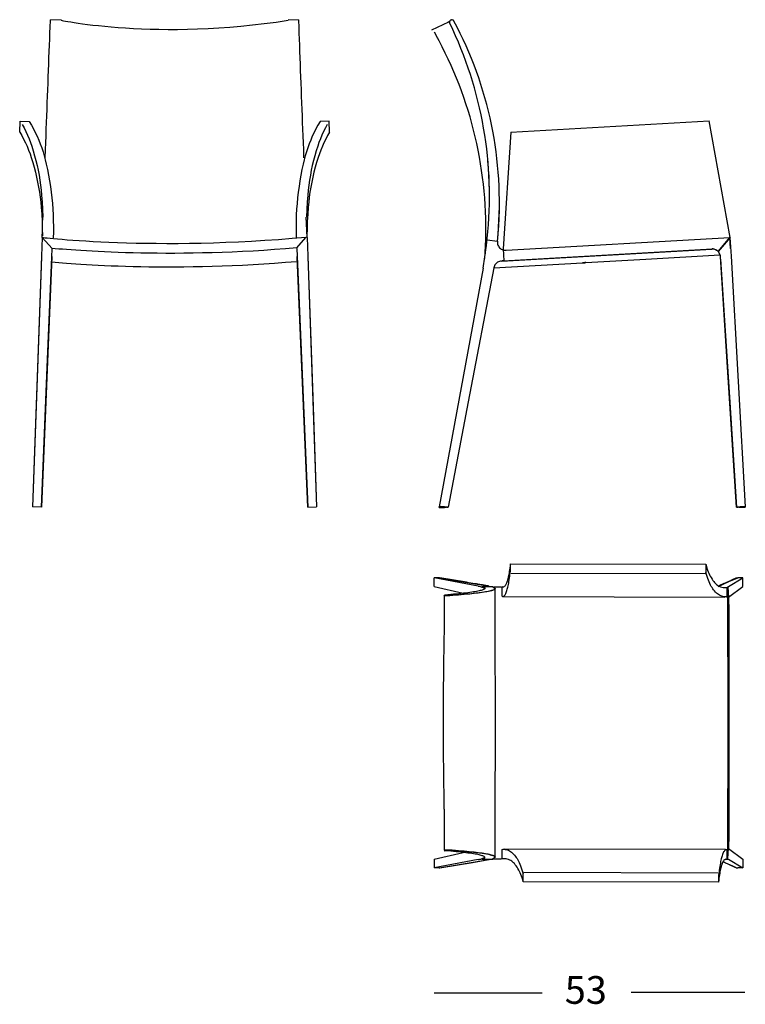
# Model space of a CAD drawing. Extents: x 4 to 149, y 79 to 276.
import ezdxf

# ---------------------------------------------------------------- set-up
doc = ezdxf.new("R2010")
doc.units = 0
doc.header["$MEASUREMENT"] = 0
doc.layers.add('LIVELLO_1_0', color=160, linetype='Continuous')
doc.styles.add('STD', font='txt')

msp = doc.modelspace()

# ---------------------------------------------------------------- linework, layer by layer
at = {"layer": 'LIVELLO_1_0', "color": 7}
for p, q in [((10.33, 274.38), (10.38, 275.58)), ((10.38, 275.68), (10.39, 275.76)), ((10.38, 275.58), (10.38, 275.68)), ((12.5, 275.75), (10.39, 275.83)), ((10.39, 275.81), (10.39, 275.83)), ((10.39, 275.76), (10.39, 275.81)), ((59.96, 275.75), (57.85, 275.83)), ((59.95, 275.81), (59.95, 275.83)), ((59.96, 275.76), (59.95, 275.81)), ((59.96, 275.68), (59.96, 275.76)), ((59.96, 275.58), (59.96, 275.68)), ((60.01, 274.38), (59.96, 275.58)), ((89.86, 275.34), (86.45, 273.72)), ((90.12, 275.53), (89.64, 275.29)), ((90.09, 275.45), (90.07, 275.33)), ((90.07, 275.33), (90.08, 275.23)), ((90.13, 275.55), (90.09, 275.45)), ((90.19, 275.64), (90.13, 275.55)), ((90.28, 275.71), (90.19, 275.64)), ((90.38, 275.76), (90.28, 275.71)), ((90.49, 275.79), (90.38, 275.76)), ((90.6, 275.79), (90.49, 275.79)), ((90.71, 275.76), (90.6, 275.79)), ((90.81, 275.71), (90.71, 275.76)), ((90.89, 275.64), (90.81, 275.71)), ((90.95, 275.54), (90.89, 275.64)), ((91.59, 274.32), (90.95, 275.54)), ((10.28, 273.17), (10.33, 274.38)), ((60.05, 273.17), (60.01, 274.38)), ((86.99, 273.4), (87.69, 272.15)), ((90.08, 275.23), (90.12, 275.12)), ((90.71, 273.87), (90.12, 275.12)), ((91.28, 272.61), (90.71, 273.87)), ((92.21, 273.09), (91.59, 274.32)), ((10.19, 270.72), (10.24, 271.95)), ((10.24, 271.95), (10.28, 273.17)), ((60.1, 271.95), (60.05, 273.17)), ((60.15, 270.72), (60.1, 271.95)), ((87.97, 271.62), (87.32, 272.82)), ((87.7, 272.16), (87.69, 272.15)), ((87.69, 272.15), (87.7, 272.16)), ((88.61, 270.4), (87.97, 271.62)), ((91.83, 271.34), (91.28, 272.61)), ((92.81, 271.85), (92.21, 273.09)), ((93.38, 270.6), (92.81, 271.85)), ((10.09, 268.22), (10.14, 269.47)), ((10.14, 269.47), (10.19, 270.72)), ((60.2, 269.47), (60.15, 270.72)), ((60.24, 268.22), (60.2, 269.47)), ((89.22, 269.17), (88.61, 270.4)), ((92.35, 270.07), (91.83, 271.34)), ((92.85, 268.78), (92.35, 270.07)), ((93.93, 269.33), (93.38, 270.6)), ((10.05, 266.96), (10.09, 268.22)), ((60.29, 266.96), (60.24, 268.22)), ((89.81, 267.94), (89.22, 269.17)), ((90.39, 266.69), (89.81, 267.94)), ((93.33, 267.48), (92.85, 268.78)), ((93.79, 266.18), (93.33, 267.48)), ((94.46, 268.06), (93.93, 269.33)), ((94.96, 266.78), (94.46, 268.06)), ((9.95, 264.41), (10, 265.69)), ((10, 265.69), (10.05, 266.96)), ((60.34, 265.69), (60.29, 266.96)), ((60.39, 264.41), (60.34, 265.69)), ((90.93, 265.44), (90.39, 266.69)), ((94.22, 264.87), (93.79, 266.18)), ((95.44, 265.49), (94.96, 266.78)), ((95.9, 264.19), (95.44, 265.49)), ((9.9, 263.13), (9.95, 264.41)), ((60.44, 263.13), (60.39, 264.41)), ((91.46, 264.17), (90.93, 265.44)), ((91.97, 262.9), (91.46, 264.17)), ((94.64, 263.55), (94.22, 264.87)), ((95.03, 262.22), (94.64, 263.55)), ((96.33, 262.88), (95.9, 264.19)), ((9.8, 260.54), (9.85, 261.84)), ((9.85, 261.84), (9.9, 263.13)), ((60.49, 261.84), (60.44, 263.13)), ((60.54, 260.54), (60.49, 261.84)), ((92.45, 261.61), (91.97, 262.9)), ((92.91, 260.32), (92.45, 261.61)), ((95.39, 260.89), (95.03, 262.22)), ((96.74, 261.56), (96.33, 262.88)), ((97.13, 260.24), (96.74, 261.56)), ((9.75, 259.23), (9.8, 260.54)), ((60.59, 259.23), (60.54, 260.54)), ((93.35, 259.02), (92.91, 260.32)), ((95.74, 259.55), (95.39, 260.89)), ((97.5, 258.91), (97.13, 260.24)), ((9.65, 256.6), (9.7, 257.92)), ((9.7, 257.92), (9.75, 259.23)), ((60.64, 257.92), (60.59, 259.23)), ((60.69, 256.6), (60.64, 257.92)), ((93.77, 257.72), (93.35, 259.02)), ((94.16, 256.4), (93.77, 257.72)), ((96.06, 258.21), (95.74, 259.55)), ((96.35, 256.86), (96.06, 258.21)), ((97.84, 257.58), (97.5, 258.91)), ((9.6, 255.28), (9.65, 256.6)), ((60.74, 255.28), (60.69, 256.6)), ((94.53, 255.09), (94.16, 256.4)), ((96.62, 255.5), (96.35, 256.86)), ((98.15, 256.24), (97.84, 257.58)), ((98.44, 254.89), (98.15, 256.24)), ((102.32, 253.4), (141.92, 255.65)), ((146.09, 232.34), (141.92, 255.65)), ((4.24, 253.37), (4.33, 255.58)), ((4.33, 255.58), (6.16, 255.51)), ((4.73, 254.9), (5.11, 254.2)), ((5.11, 254.2), (5.46, 253.5)), ((6.16, 255.51), (6.58, 254.78)), ((6.58, 254.78), (6.98, 254.05)), ((6.98, 254.05), (7.35, 253.3)), ((9.5, 252.61), (9.55, 253.95)), ((9.55, 253.95), (9.6, 255.28)), ((60.79, 253.95), (60.74, 255.28)), ((60.85, 252.61), (60.79, 253.95)), ((63.4, 254.05), (63.03, 253.3)), ((63.8, 254.78), (63.4, 254.05)), ((64.22, 255.51), (63.8, 254.78)), ((66.05, 255.58), (64.22, 255.51)), ((65.27, 254.2), (64.92, 253.5)), ((65.65, 254.9), (65.27, 254.2)), ((66.13, 253.37), (66.05, 255.58)), ((94.88, 253.76), (94.53, 255.09)), ((95.21, 252.43), (94.88, 253.76)), ((96.87, 254.14), (96.62, 255.5)), ((97.09, 252.78), (96.87, 254.14)), ((98.71, 253.54), (98.44, 254.89)), ((4.24, 253.37), (4.65, 252.68)), ((4.65, 252.68), (5.02, 251.98)), ((5.02, 251.98), (5.38, 251.26)), ((5.46, 253.5), (5.8, 252.78)), ((5.8, 252.78), (6.1, 252.05)), ((6.1, 252.05), (6.38, 251.32)), ((7.35, 253.3), (7.71, 252.55)), ((7.71, 252.55), (8.04, 251.78)), ((8.04, 251.78), (8.35, 251.01)), ((9.44, 251.27), (9.5, 252.61)), ((60.9, 251.27), (60.85, 252.61)), ((62.34, 251.78), (62.03, 251.01)), ((62.67, 252.55), (62.34, 251.78)), ((63.03, 253.3), (62.67, 252.55)), ((64.28, 252.05), (64, 251.32)), ((64.58, 252.78), (64.28, 252.05)), ((64.92, 253.5), (64.58, 252.78)), ((65.36, 251.98), (65, 251.26)), ((65.73, 252.68), (65.36, 251.98)), ((66.13, 253.37), (65.73, 252.68)), ((95.51, 251.09), (95.21, 252.43)), ((97.3, 251.42), (97.09, 252.78)), ((98.95, 252.18), (98.71, 253.54)), ((99.17, 250.82), (98.95, 252.18)), ((102.32, 253.4), (100.75, 230.04)), ((5.38, 251.26), (5.71, 250.54)), ((5.71, 250.54), (6.01, 249.8)), ((6.01, 249.8), (6.3, 249.05)), ((6.38, 251.32), (6.64, 250.57)), ((6.64, 250.57), (6.94, 249.62)), ((8.35, 251.01), (8.63, 250.22)), ((8.63, 250.22), (8.9, 249.43)), ((9.34, 248.17), (9.39, 249.93)), ((9.39, 249.93), (9.44, 251.27)), ((60.95, 249.93), (60.9, 251.27)), ((61, 248.24), (60.95, 249.93)), ((61.74, 250.22), (61.48, 249.43)), ((62.03, 251.01), (61.74, 250.22)), ((63.74, 250.57), (63.43, 249.62)), ((64, 251.32), (63.74, 250.57)), ((64.36, 249.8), (64.08, 249.05)), ((64.67, 250.54), (64.36, 249.8)), ((65, 251.26), (64.67, 250.54)), ((95.78, 249.75), (95.51, 251.09)), ((96.04, 248.4), (95.78, 249.75)), ((97.48, 250.04), (97.3, 251.42)), ((97.63, 248.67), (97.48, 250.04)), ((99.36, 249.46), (99.17, 250.82)), ((6.3, 249.05), (6.55, 248.29)), ((6.55, 248.29), (6.85, 247.33)), ((6.94, 249.62), (7.22, 248.66)), ((7.22, 248.66), (7.47, 247.69)), ((8.9, 249.43), (9.14, 248.63)), ((9.14, 248.63), (9.36, 247.82)), ((9.36, 247.82), (9.55, 247)), ((61.02, 247.82), (60.83, 247)), ((61.24, 248.63), (61.02, 247.82)), ((61.48, 249.43), (61.24, 248.63)), ((63.16, 248.66), (62.91, 247.69)), ((63.43, 249.62), (63.16, 248.66)), ((63.82, 248.29), (63.52, 247.33)), ((64.08, 249.05), (63.82, 248.29)), ((96.27, 247.05), (96.04, 248.4)), ((97.76, 247.3), (97.63, 248.67)), ((99.53, 248.09), (99.36, 249.46)), ((99.67, 246.72), (99.53, 248.09)), ((6.85, 247.33), (7.13, 246.35)), ((7.13, 246.35), (7.38, 245.38)), ((7.47, 247.69), (7.7, 246.73)), ((7.7, 246.73), (7.92, 245.75)), ((9.55, 247), (9.79, 245.89)), ((9.79, 245.89), (10, 244.77)), ((60.59, 245.89), (60.37, 244.77)), ((60.83, 247), (60.59, 245.89)), ((62.67, 246.73), (62.46, 245.75)), ((62.91, 247.69), (62.67, 246.73)), ((63.25, 246.35), (63, 245.38)), ((63.52, 247.33), (63.25, 246.35)), ((96.48, 245.7), (96.27, 247.05)), ((97.84, 246.19), (97.72, 247.62)), ((97.87, 245.92), (97.76, 247.3)), ((97.93, 244.77), (97.84, 246.19)), ((97.95, 244.54), (97.87, 245.92)), ((99.79, 245.35), (99.67, 246.72)), ((7.38, 245.38), (7.62, 244.39)), ((7.62, 244.39), (7.82, 243.41)), ((7.92, 245.75), (8.1, 244.77)), ((8.1, 244.77), (8.27, 243.78)), ((10, 244.77), (10.2, 243.64)), ((60.37, 244.77), (60.18, 243.64)), ((62.28, 244.77), (62.11, 243.78)), ((62.46, 245.75), (62.28, 244.77)), ((62.76, 244.39), (62.55, 243.41)), ((63, 245.38), (62.76, 244.39)), ((96.67, 244.34), (96.48, 245.7)), ((96.83, 242.98), (96.67, 244.34)), ((97.99, 243.34), (97.93, 244.77)), ((98.01, 243.16), (97.95, 244.54)), ((99.89, 243.97), (99.79, 245.35)), ((99.96, 242.6), (99.89, 243.97)), ((7.82, 243.41), (8.01, 242.41)), ((8.01, 242.41), (8.17, 241.41)), ((8.27, 243.78), (8.41, 242.79)), ((8.41, 242.79), (8.53, 241.8)), ((10.2, 243.64), (10.37, 242.51)), ((10.37, 242.51), (10.52, 241.39)), ((60.01, 242.51), (59.85, 241.39)), ((60.18, 243.64), (60.01, 242.51)), ((61.98, 242.79), (61.86, 241.8)), ((62.11, 243.78), (61.98, 242.79)), ((62.37, 242.41), (62.2, 241.41)), ((62.55, 243.41), (62.37, 242.41)), ((96.97, 241.61), (96.83, 242.98)), ((98.04, 241.91), (97.99, 243.34)), ((98.04, 241.78), (98.01, 243.16)), ((98.05, 240.48), (98.04, 241.91)), ((100, 241.22), (99.96, 242.6)), ((8.17, 241.41), (8.31, 240.41)), ((8.31, 240.41), (8.43, 239.4)), ((8.53, 241.8), (8.62, 240.81)), ((8.62, 240.81), (8.72, 239.41)), ((10.52, 241.39), (10.65, 240.25)), ((10.65, 240.25), (10.76, 239.11)), ((59.73, 240.25), (59.62, 239.11)), ((59.85, 241.39), (59.73, 240.25)), ((61.76, 240.81), (61.65, 239.41)), ((61.86, 241.8), (61.76, 240.81)), ((62.06, 240.41), (61.95, 239.4)), ((62.2, 241.41), (62.06, 240.41)), ((97.09, 240.25), (96.97, 241.61)), ((97.18, 238.88), (97.09, 240.25)), ((98.05, 240.4), (98.04, 241.78)), ((98.04, 239.02), (98.05, 240.4)), ((100.02, 239.84), (100, 241.22)), ((8.43, 239.4), (8.53, 238.39)), ((8.53, 238.39), (8.63, 236.97)), ((8.72, 239.41), (8.8, 238)), ((8.8, 238), (8.86, 236.41)), ((10.76, 239.11), (10.84, 237.97)), ((10.84, 237.97), (10.9, 236.83)), ((59.54, 237.97), (59.47, 236.83)), ((59.62, 239.11), (59.54, 237.97)), ((61.58, 238), (61.52, 236.41)), ((61.65, 239.41), (61.58, 238)), ((61.85, 238.39), (61.75, 236.97)), ((61.95, 239.4), (61.85, 238.39)), ((97.25, 237.51), (97.18, 238.88)), ((97.99, 237.63), (98.04, 239.02)), ((99.99, 237.09), (100.02, 238.47)), ((100.01, 237.76), (100.03, 239.32)), ((100.02, 238.47), (100.02, 239.84)), ((100.03, 239.32), (100.03, 239.4)), ((8.63, 236.97), (8.71, 235.54)), ((8.82, 235.06), (8.87, 236.41)), ((10.9, 236.83), (10.95, 235.69)), ((59.47, 236.83), (59.43, 235.69)), ((61.52, 235.06), (61.47, 236.41)), ((61.75, 236.97), (61.67, 235.54)), ((97.29, 236.14), (97.25, 237.51)), ((97.31, 234.77), (97.29, 236.14)), ((97.85, 234.87), (97.94, 236.25)), ((97.94, 236.25), (97.99, 237.63)), ((99.88, 234.63), (99.96, 236.19)), ((99.93, 235.71), (99.99, 237.09)), ((99.96, 236.19), (100.01, 237.76)), ((8.71, 235.54), (8.76, 234.11)), ((8.76, 234.11), (8.79, 232.68)), ((8.77, 233.71), (8.82, 235.06)), ((10.95, 235.69), (10.97, 234.55)), ((10.97, 234.55), (10.97, 233.41)), ((59.43, 235.69), (59.41, 234.55)), ((59.41, 234.55), (59.41, 233.41)), ((61.57, 233.71), (61.52, 235.06)), ((61.62, 234.11), (61.59, 232.68)), ((61.67, 235.54), (61.62, 234.11)), ((97.31, 233.4), (97.31, 234.77)), ((97.74, 233.5), (97.85, 234.87)), ((99.75, 232.96), (99.86, 234.33)), ((99.77, 233.07), (99.88, 234.63)), ((99.86, 234.33), (99.93, 235.71)), ((8.72, 232.35), (8.57, 228.63)), ((8.72, 232.35), (8.77, 233.71)), ((8.72, 232.35), (10.75, 230.16)), ((10.97, 233.41), (10.94, 232.27)), ((59.41, 233.41), (59.44, 232.15)), ((59.53, 230.19), (61.44, 232.42)), ((61.62, 232.35), (61.57, 233.71)), ((61.62, 232.35), (61.77, 228.63)), ((97.28, 232.03), (97.31, 233.4)), ((97.45, 230.75), (97.6, 232.12)), ((97.6, 232.12), (97.74, 233.5)), ((99.62, 231.51), (99.77, 233.07)), ((99.62, 231.59), (99.75, 232.96)), ((101.35, 229.78), (146.06, 232.32)), ((143.69, 229.52), (146.06, 232.32)), ((146.09, 232.34), (143.73, 229.56)), ((146.06, 232.24), (146.06, 232.32)), ((146.19, 230.14), (146.06, 232.32)), ((146.06, 232.32), (146.28, 228.59)), ((10.68, 228.41), (10.75, 230.16)), ((59.59, 230.16), (61.76, 178.48)), ((97.16, 229.29), (97.23, 230.66)), ((97.23, 230.66), (97.28, 232.03)), ((97.27, 229.38), (97.45, 230.75)), ((97.57, 231.84), (99.62, 231.59)), ((99.62, 231.59), (99.62, 231.39)), ((99.62, 231.51), (99.62, 231.59)), ((99.62, 231.51), (99.62, 231.44)), ((99.62, 231.44), (99.62, 231.38)), ((99.62, 231.39), (99.63, 231.18)), ((99.63, 231.18), (99.67, 230.99)), ((99.67, 230.99), (99.74, 230.79)), ((99.74, 230.79), (99.83, 230.61)), ((99.83, 230.61), (99.94, 230.44)), ((99.94, 230.44), (100.07, 230.29)), ((100.07, 230.29), (100.22, 230.15)), ((100.22, 230.15), (100.38, 230.03)), ((8.57, 228.63), (6.83, 178.55)), ((8.57, 228.49), (7.59, 200.52)), ((8.57, 228.63), (8.57, 228.49)), ((10.68, 228.54), (8.58, 178.48)), ((9.76, 206.44), (10.68, 228.41)), ((10.69, 228.35), (10.68, 228.35)), ((59.65, 228.35), (59.66, 228.35)), ((59.66, 228.41), (59.66, 228.54)), ((60.58, 206.44), (59.66, 228.41)), ((61.77, 228.63), (63.51, 178.55)), ((61.77, 228.63), (61.77, 228.49)), ((61.77, 228.49), (62.75, 200.52)), ((97.06, 228.02), (97.27, 229.38)), ((97.08, 228.11), (97.16, 229.29)), ((97.09, 228.37), (97.09, 228.39)), ((97.2, 228.99), (97.24, 229.18)), ((100.38, 230.03), (100.56, 229.94)), ((100.42, 227.62), (142.43, 230)), ((100.56, 229.94), (100.75, 229.86)), ((100.74, 227.67), (142.48, 230.04)), ((100.75, 230.04), (100.89, 227.68)), ((100.75, 229.86), (100.95, 229.81)), ((100.95, 229.81), (101.15, 229.78)), ((101.15, 229.78), (101.35, 229.78)), ((129.28, 228), (144.06, 228.84)), ((142.63, 230), (142.43, 230)), ((142.67, 230.04), (142.48, 230.04)), ((142.82, 229.97), (142.63, 230)), ((142.87, 230.01), (142.67, 230.04)), ((143.02, 229.93), (142.82, 229.97)), ((143.06, 229.96), (142.87, 230.01)), ((143.2, 229.85), (143.02, 229.93)), ((143.24, 229.9), (143.06, 229.96)), ((143.37, 229.76), (143.2, 229.85)), ((143.42, 229.8), (143.24, 229.9)), ((143.54, 229.65), (143.37, 229.76)), ((143.58, 229.69), (143.42, 229.8)), ((143.69, 229.52), (143.54, 229.65)), ((143.73, 229.56), (143.58, 229.69)), ((143.82, 229.37), (143.69, 229.52)), ((143.93, 229.2), (143.82, 229.37)), ((144.02, 229.03), (143.93, 229.2)), ((144.09, 228.84), (144.02, 229.03)), ((144.14, 228.65), (144.09, 228.84)), ((144.16, 228.45), (144.14, 228.65)), ((145.56, 206.46), (144.16, 228.45)), ((146.28, 228.59), (149.12, 178.51)), ((96.75, 226.19), (88.01, 178.51)), ((98.9, 226.29), (93.8, 199.52)), ((96.75, 226.19), (96.83, 226.65)), ((96.83, 226.65), (97.06, 228.02)), ((98.95, 226.48), (98.9, 226.29)), ((98.91, 226.28), (116.63, 227.28)), ((99.02, 226.66), (98.95, 226.48)), ((99.11, 226.84), (99.02, 226.66)), ((99.23, 227), (99.11, 226.84)), ((99.36, 227.15), (99.23, 227)), ((99.51, 227.28), (99.36, 227.15)), ((99.67, 227.39), (99.51, 227.28)), ((99.85, 227.48), (99.67, 227.39)), ((100.03, 227.55), (99.85, 227.48)), ((100.22, 227.6), (100.03, 227.55)), ((100.42, 227.62), (100.22, 227.6)), ((100.74, 227.67), (100.54, 227.65)), ((101.64, 226.44), (101.64, 226.43)), ((116.64, 227.28), (116.63, 227.28)), ((116.64, 227.28), (116.66, 227.28)), ((116.67, 227.28), (116.64, 227.28)), ((116.66, 227.28), (116.69, 227.29)), ((116.7, 227.29), (116.67, 227.28)), ((116.69, 227.29), (116.73, 227.29)), ((116.75, 227.29), (116.7, 227.29)), ((116.73, 227.29), (116.79, 227.29)), ((116.8, 227.29), (116.75, 227.29)), ((116.79, 227.29), (116.85, 227.29)), ((116.87, 227.3), (116.8, 227.29)), ((116.85, 227.29), (116.92, 227.3)), ((116.94, 227.3), (116.87, 227.3)), ((116.92, 227.3), (117, 227.3)), ((117.02, 227.3), (116.94, 227.3)), ((117, 227.3), (117.07, 227.3)), ((117.1, 227.31), (117.02, 227.3)), ((117.07, 227.3), (117.16, 227.31)), ((117.17, 227.31), (117.1, 227.31)), ((117.16, 227.31), (117.23, 227.31)), ((117.25, 227.32), (117.17, 227.31)), ((117.25, 227.32), (129.28, 228)), ((144.18, 228.01), (145.95, 200.43)), ((8.58, 178.48), (9.76, 206.44)), ((61.76, 178.48), (60.58, 206.44)), ((147.36, 178.48), (145.56, 206.46)), ((7.59, 200.52), (6.83, 178.55)), ((62.75, 200.52), (63.51, 178.55)), ((93.8, 199.52), (89.8, 178.48)), ((145.95, 200.43), (147.36, 178.47)), ((8.58, 178.48), (6.83, 178.55)), ((61.76, 178.48), (63.51, 178.55)), ((89.03, 178.51), (88.01, 178.51)), ((88.01, 178.44), (88.01, 178.51)), ((88.01, 178.44), (89.03, 178.44)), ((89.03, 178.51), (89.17, 178.51)), ((89.22, 178.44), (89.03, 178.44)), ((89.17, 178.51), (89.29, 178.51)), ((89.34, 178.44), (89.22, 178.44)), ((89.29, 178.51), (89.41, 178.51)), ((89.45, 178.45), (89.34, 178.44)), ((89.41, 178.51), (89.52, 178.5)), ((89.55, 178.45), (89.45, 178.45)), ((89.52, 178.5), (89.62, 178.5)), ((89.64, 178.45), (89.55, 178.45)), ((89.62, 178.5), (89.69, 178.5)), ((89.71, 178.46), (89.64, 178.45)), ((89.69, 178.5), (89.75, 178.49)), ((89.76, 178.46), (89.71, 178.46)), ((89.75, 178.49), (89.78, 178.49)), ((89.79, 178.47), (89.76, 178.46)), ((89.78, 178.49), (89.8, 178.48)), ((89.8, 178.47), (89.79, 178.47)), ((89.8, 178.47), (89.8, 178.48)), ((147.36, 178.48), (147.37, 178.49)), ((147.37, 178.46), (147.36, 178.47)), ((147.37, 178.49), (147.4, 178.49)), ((147.41, 178.46), (147.37, 178.46)), ((147.4, 178.49), (147.45, 178.5)), ((147.47, 178.46), (147.41, 178.46)), ((147.45, 178.5), (147.52, 178.5)), ((147.55, 178.45), (147.47, 178.46)), ((147.52, 178.5), (147.61, 178.5)), ((147.64, 178.45), (147.55, 178.45)), ((147.61, 178.5), (147.71, 178.51)), ((147.75, 178.45), (147.64, 178.45)), ((147.71, 178.51), (147.83, 178.51)), ((147.87, 178.44), (147.75, 178.45)), ((147.83, 178.51), (147.95, 178.51)), ((147.99, 178.44), (147.87, 178.44)), ((147.95, 178.51), (148.12, 178.51)), ((148.12, 178.44), (147.99, 178.44)), ((149.12, 178.51), (148.12, 178.51)), ((149.12, 178.44), (148.12, 178.44)), ((149.12, 178.44), (149.12, 178.51)), ((102.18, 167.14), (102.18, 165.56)), ((102.18, 167.14), (141.22, 167.06)), ((102.3, 165.28), (141.1, 165.2)), ((141.22, 167.06), (141.22, 165.48)), ((95.8, 162.7), (86.99, 164.37)), ((88.02, 164.37), (86.99, 164.37)), ((86.99, 162.6), (86.99, 164.37)), ((145.76, 162.61), (148.63, 164.37)), ((145.76, 162.61), (148.63, 164.37)), ((148.63, 164.37), (147.62, 164.37)), ((148.63, 162.6), (148.63, 164.37)), ((148.63, 162.6), (148.63, 164.37)), ((86.99, 162.6), (92.79, 161.27)), ((95.8, 162.7), (95.89, 162.69)), ((96.54, 162.5), (96.59, 162.5)), ((96.6, 162.61), (98.7, 162.61)), ((96.6, 162.61), (96.6, 162.5)), ((99.1, 162.19), (99.1, 162.17)), ((99.1, 162.19), (99.1, 162.17)), ((99.11, 162.19), (99.11, 162.31)), ((100.59, 160.67), (100.59, 162.54)), ((145.45, 162.45), (145.45, 160.57)), ((145.54, 162.47), (145.76, 162.61)), ((145.54, 162.47), (145.76, 162.61)), ((145.54, 160.34), (145.54, 162.47)), ((145.66, 162.47), (145.54, 162.47)), ((145.54, 162.47), (145.66, 162.47)), ((145.66, 162.47), (145.78, 160.42)), ((145.78, 160.5), (148.63, 162.6)), ((145.78, 160.5), (148.63, 162.6)), ((89.07, 160.92), (89.07, 160.8)), ((89.96, 160.91), (89.96, 160.79)), ((100.87, 160.61), (145.01, 160.52)), ((145.66, 160.34), (145.55, 160.34)), ((145.78, 160.42), (145.66, 160.34)), ((100.57, 108.25), (100.57, 110.12)), ((145.15, 110.08), (101, 110.17)), ((145.54, 110.45), (145.54, 108.32)), ((145.66, 108.32), (145.78, 110.36)), ((145.78, 110.29), (148.63, 108.18)), ((86.99, 108.19), (92.79, 109.52)), ((86.99, 108.19), (86.99, 106.41)), ((89.07, 109.98), (89.07, 109.87)), ((89.96, 109.88), (89.96, 109.99)), ((96.6, 108.17), (96.6, 108.29)), ((96.6, 108.17), (98.7, 108.17)), ((99.1, 108.62), (99.11, 108.59)), ((99.11, 108.48), (99.11, 108.59)), ((145.32, 108.17), (145.67, 108.16)), ((145.42, 110.02), (145.42, 108.15)), ((145.66, 108.32), (145.54, 108.32)), ((145.54, 108.32), (145.66, 108.32)), ((145.76, 108.17), (148.63, 106.41)), ((148.63, 108.18), (148.63, 106.41)), ((95.8, 108.08), (86.99, 106.41)), ((88.02, 106.41), (86.99, 106.41)), ((95.8, 108.08), (95.89, 108.1)), ((148.63, 106.41), (147.62, 106.41)), ((104.79, 103.64), (104.79, 105.22)), ((143.71, 105.41), (104.91, 105.49)), ((143.83, 103.55), (143.83, 105.13)), ((143.83, 103.55), (104.79, 103.64)), ((87.01, 81.49), (108.53, 81.49)), ((126.36, 81.59), (149.04, 81.59))]:
    msp.add_line(p, q, dxfattribs=at)
for points in [[(101.6, 162.07), (101.66, 162.27), (101.71, 162.49), (101.77, 162.74), (101.82, 163.01), (101.88, 163.3), (101.93, 163.62), (101.98, 163.96), (102.03, 164.33), (102.08, 164.72), (102.13, 165.13), (102.18, 165.56)], [(102.18, 167.14), (102.14, 166.74), (102.09, 166.35), (102.04, 165.99), (101.99, 165.66), (101.94, 165.34), (101.89, 165.06), (101.84, 164.8)], [(141.22, 167.06), (141.34, 166.65), (141.47, 166.27), (141.6, 165.91), (141.73, 165.57), (141.86, 165.26), (141.99, 164.97), (142.12, 164.71)], [(142.77, 161.98), (142.62, 162.18), (142.47, 162.4), (142.33, 162.65), (142.18, 162.92), (142.04, 163.21), (141.9, 163.53), (141.76, 163.88), (141.62, 164.24), (141.48, 164.63), (141.35, 165.04), (141.22, 165.48)], [(88.02, 164.37), (93.6, 163.44), (97.98, 162.7)], [(88.02, 164.37), (88.15, 164.36), (88.16, 164.36)], [(97.86, 162.72), (97.82, 162.73), (97.77, 162.73), (97.72, 162.74), (97.64, 162.76), (97.55, 162.77), (97.46, 162.79), (97.33, 162.81), (97.21, 162.83), (97.08, 162.85), (96.97, 162.87), (96.85, 162.89), (96.75, 162.91), (96.64, 162.93), (96.55, 162.94), (96.45, 162.96), (96.36, 162.97), (96.28, 162.99), (96.14, 163.01), (96.01, 163.03), (95.88, 163.06), (95.74, 163.08), (95.59, 163.1), (95.44, 163.13), (95.29, 163.15), (95.14, 163.18), (94.72, 163.25), (94.3, 163.32), (93.88, 163.39), (93.46, 163.47), (93.04, 163.54), (88.16, 164.36)], [(101.84, 164.8), (101.78, 164.49), (101.71, 164.21), (101.65, 163.95), (101.58, 163.72), (101.51, 163.5), (101.45, 163.31), (101.38, 163.15), (101.31, 163.01), (101.24, 162.89), (101.18, 162.79)], [(142.12, 164.71), (142.3, 164.4), (142.47, 164.12), (142.65, 163.86), (142.82, 163.63), (143, 163.41), (143.18, 163.22), (143.36, 163.06), (143.54, 162.91), (143.72, 162.79), (143.9, 162.7)], [(143.73, 162.66), (145.86, 163.6), (147.62, 164.37)], [(147.3, 164.3), (147.26, 164.28), (147.19, 164.26), (147.14, 164.23), (147.08, 164.21), (147.03, 164.18), (146.98, 164.16), (146.93, 164.14), (146.89, 164.12), (146.85, 164.1), (146.81, 164.08), (146.77, 164.07), (146.74, 164.05), (146.71, 164.04), (146.68, 164.02), (146.65, 164.01), (146.62, 164), (146.6, 163.99), (146.58, 163.98), (146.55, 163.97), (146.5, 163.95), (146.44, 163.92), (146.39, 163.9), (146.33, 163.87), (146.27, 163.84), (146.2, 163.81), (146.14, 163.78), (145.98, 163.71), (145.83, 163.65), (145.68, 163.58), (145.53, 163.51), (145.38, 163.44), (145.25, 163.38), (145.11, 163.32), (144.97, 163.26), (144.84, 163.2), (144.7, 163.14), (144.57, 163.08), (144.44, 163.02), (144.41, 163.01), (144.37, 162.99), (144.34, 162.98), (144.31, 162.96), (144.28, 162.95), (144.25, 162.93), (144.21, 162.92), (144.17, 162.9), (144.13, 162.88), (144.08, 162.86), (144.04, 162.84), (143.98, 162.82), (143.93, 162.79), (143.87, 162.77)], [(147.3, 164.3), (147.32, 164.31), (147.45, 164.35), (147.62, 164.37)], [(99.11, 162.3), (99.12, 162.29), (99.16, 162.23), (99.16, 162.16), (99.12, 162.09), (99.04, 162.02), (98.9, 161.94), (98.7, 161.87), (98.46, 161.79), (98.17, 161.72), (97.83, 161.64), (97.44, 161.57), (97, 161.49), (96.51, 161.42), (95.97, 161.35), (95.39, 161.27), (94.77, 161.2), (94.1, 161.13), (93.39, 161.07), (92.64, 161), (92.03, 160.95), (91.41, 160.89), (90.75, 160.84), (90.25, 160.81), (90.18, 160.8), (90.12, 160.8), (90.05, 160.79), (89.98, 160.79), (89.88, 160.78), (89.75, 160.78), (89.6, 160.78), (89.45, 160.78), (89.3, 160.78), (89.17, 160.78), (89.08, 160.79), (89.02, 160.79), (89.01, 160.8), (89.05, 160.81), (89.07, 160.81)], [(96.6, 162.61), (96.75, 162.56), (96.87, 162.51), (96.97, 162.45), (97.04, 162.4), (97.09, 162.34), (97.11, 162.29), (97.11, 162.24), (97.09, 162.18), (97.03, 162.13), (96.96, 162.07), (96.86, 162.02), (96.73, 161.96), (96.58, 161.91), (96.41, 161.86), (96.21, 161.8), (95.98, 161.75), (95.73, 161.7), (95.46, 161.64), (95.16, 161.59), (94.84, 161.54), (94.49, 161.48), (94.12, 161.43), (93.72, 161.38), (93.31, 161.33), (92.86, 161.28), (92.4, 161.23), (91.91, 161.18), (91.4, 161.12), (90.86, 161.07), (90.3, 161.02), (89.72, 160.97), (89.12, 160.93)], [(98.7, 162.49), (98.83, 162.44), (98.94, 162.39), (99.02, 162.33), (99.07, 162.28), (99.1, 162.23), (99.11, 162.17), (99.09, 162.12), (99.04, 162.07), (98.97, 162.01), (98.88, 161.96), (98.75, 161.91), (98.61, 161.85), (98.44, 161.8), (98.24, 161.75), (98.02, 161.7), (97.78, 161.64), (97.51, 161.59), (97.22, 161.54), (96.9, 161.49), (96.56, 161.44), (96.19, 161.38), (95.8, 161.33), (95.39, 161.28), (94.95, 161.23), (94.49, 161.18), (94, 161.13), (93.49, 161.08), (92.96, 161.03), (92.41, 160.98), (91.83, 160.93), (91.23, 160.89), (90.61, 160.84), (89.96, 160.79)], [(95.89, 162.69), (96.16, 162.62), (96.4, 162.56), (96.6, 162.5)], [(97.05, 162.15), (97.04, 162.2), (96.99, 162.28), (96.88, 162.35), (96.73, 162.43), (96.54, 162.5)], [(97.1, 162.2), (97.1, 162.2), (97.05, 162.28), (96.94, 162.35), (96.79, 162.43), (96.59, 162.5)], [(96.6, 162.5), (96.76, 162.44), (96.89, 162.38), (96.99, 162.32), (97.06, 162.27), (97.1, 162.21)], [(97.1, 162.2), (97.1, 162.2), (97.05, 162.28), (96.94, 162.35), (96.79, 162.43), (96.64, 162.48)], [(96.65, 162.48), (96.79, 162.43), (96.91, 162.37), (97, 162.32), (97.06, 162.26), (97.1, 162.21)], [(98.7, 162.49), (98.7, 162.5), (98.71, 162.51), (98.76, 162.52), (98.82, 162.52), (98.91, 162.53), (99.02, 162.54), (99.15, 162.54), (99.3, 162.55), (99.47, 162.55), (99.65, 162.56), (99.84, 162.56), (100.04, 162.56), (100.24, 162.56), (100.45, 162.56)], [(99.11, 162.19), (99.11, 162.19), (99.11, 162.18)], [(99.11, 162.19), (99.11, 162.19), (99.11, 162.18)], [(99.21, 135.6), (99.21, 139.3), (99.21, 143), (99.2, 146.7), (99.19, 150.42), (99.19, 152.37), (99.18, 154.32), (99.18, 156.28), (99.17, 158.24), (99.17, 160.21), (99.17, 162.19)], [(101.18, 162.79), (101.08, 162.68), (100.98, 162.6), (100.89, 162.55), (100.79, 162.52), (100.69, 162.52), (100.59, 162.54)], [(100.59, 160.67), (100.67, 160.65), (100.75, 160.64), (100.83, 160.66), (100.91, 160.7), (100.99, 160.77), (101.06, 160.85), (101.14, 160.96), (101.22, 161.09), (101.3, 161.24), (101.37, 161.41), (101.45, 161.61), (101.53, 161.83), (101.6, 162.07)], [(100.8, 162.55), (100.83, 162.55), (100.88, 162.55)], [(145.45, 160.57), (145.24, 160.55), (145.03, 160.55), (144.82, 160.57), (144.61, 160.61), (144.41, 160.67), (144.2, 160.76), (143.99, 160.87), (143.79, 161), (143.58, 161.15), (143.38, 161.32), (143.17, 161.52), (142.97, 161.74), (142.77, 161.98)], [(143.9, 162.7), (144.16, 162.59), (144.41, 162.51), (144.67, 162.46), (144.93, 162.43), (145.19, 162.42), (145.45, 162.45)], [(145.55, 160.75), (145.54, 160.94), (145.54, 162.47)], [(89.01, 160.8), (89.01, 160.34), (89.01, 159.92), (89.01, 159.52), (89.01, 159.16), (89.01, 158.9), (89.01, 158.66), (89.01, 158.46), (89.01, 158.3), (89.01, 158.2), (89.01, 158.13), (89.01, 158.07), (89.01, 157.99), (89.01, 157.88), (89.01, 157.7), (89.01, 157.47), (89, 157.22), (89, 156.61), (89, 156.05), (88.99, 155.51), (88.99, 155.36), (88.99, 155.2), (88.98, 155.05), (88.98, 154.89), (88.98, 154.74), (88.98, 154.63), (88.98, 154.54), (88.98, 154.48), (88.98, 154.45), (88.98, 154.41), (88.98, 154.37), (88.97, 154.25), (88.97, 154.1), (88.97, 153.93), (88.97, 153.71), (88.96, 153.47), (88.96, 153.2), (88.95, 152.62), (88.94, 152.01), (88.93, 151.36), (88.92, 150.67), (88.91, 149.95), (88.9, 149.19), (88.89, 148.91), (88.89, 148.66), (88.89, 148.44), (88.88, 148.25), (88.88, 148.09), (88.88, 147.95), (88.88, 147.84), (88.88, 147.76), (88.88, 147.7), (88.87, 147.65), (88.87, 147.58), (88.87, 147.44), (88.87, 147.28), (88.87, 147.11), (88.86, 146.92), (88.86, 146.56), (88.85, 146.16), (88.85, 145.73), (88.84, 145.28), (88.83, 144.18), (88.82, 143.05), (88.8, 141.89), (88.79, 140.62), (88.79, 139.35), (88.78, 138.1), (88.78, 136.86), (88.78, 136.01)], [(89.96, 160.91), (89.9, 160.91), (89.81, 160.9), (89.71, 160.9), (89.6, 160.9), (89.49, 160.9), (89.38, 160.9), (89.28, 160.9), (89.19, 160.91), (89.13, 160.91), (89.09, 160.91), (89.07, 160.92), (89.08, 160.92), (89.12, 160.93)], [(89.96, 160.79), (89.9, 160.79), (89.81, 160.78), (89.71, 160.78), (89.6, 160.78), (89.49, 160.78), (89.38, 160.78), (89.28, 160.78), (89.19, 160.79), (89.13, 160.79), (89.09, 160.79), (89.07, 160.8), (89.08, 160.8), (89.12, 160.81)], [(90, 160.79), (89.94, 160.79), (89.84, 160.79), (89.73, 160.78), (89.59, 160.78), (89.46, 160.78), (89.33, 160.78), (89.22, 160.79), (89.13, 160.79), (89.08, 160.8), (89.07, 160.8)], [(145.54, 160.34), (145.56, 157.72), (145.57, 155.1), (145.58, 152.47), (145.59, 149.85), (145.6, 147.22), (145.6, 144.59), (145.61, 141.96), (145.61, 139.33), (145.61, 136.7), (145.61, 135.46)], [(145.78, 160.42), (145.8, 157.76), (145.81, 155.1), (145.82, 152.44), (145.83, 149.78), (145.84, 147.11), (145.84, 144.45), (145.85, 141.78), (145.85, 139.11), (145.85, 136.44), (145.85, 135.19)], [(88.78, 136.01), (88.78, 135.62), (88.78, 134.44), (88.78, 133.26), (88.79, 132.04), (88.8, 130.8), (88.8, 129.67), (88.82, 128.52), (88.82, 128.05), (88.82, 127.6), (88.83, 127.18), (88.83, 126.81), (88.84, 126.47), (88.84, 126.18), (88.84, 125.93), (88.85, 125.73), (88.85, 125.57), (88.85, 125.5), (88.85, 125.43), (88.85, 125.34), (88.85, 125.22), (88.86, 125.07), (88.86, 124.89), (88.86, 124.69), (88.86, 124.41), (88.87, 124.09), (88.87, 123.74), (88.88, 123.38), (88.88, 123.03), (88.89, 122.69), (88.9, 121.92), (88.91, 121.21), (88.92, 120.66), (88.93, 120.15), (88.93, 119.65), (88.94, 119.16), (88.95, 118.94), (88.95, 118.71), (88.95, 118.49), (88.95, 118.28), (88.96, 118.1), (88.96, 117.96), (88.96, 117.86), (88.96, 117.78), (88.96, 117.65), (88.97, 117.48), (88.97, 117.27), (88.97, 117.03), (88.97, 116.81), (88.98, 116.6), (88.98, 116.41), (88.98, 116.2), (88.98, 116.01), (88.99, 115.82), (88.99, 115.59), (88.99, 115.33), (88.99, 115.06), (89, 114.75), (89, 114.44), (89, 114.18), (89, 114.02), (89, 113.89), (89, 113.77), (89.01, 113.65), (89.01, 113.43), (89.01, 113.19), (89.01, 112.93), (89.01, 112.66), (89.01, 112.39), (89.01, 111.9), (89.01, 111.41), (89.01, 110.94), (89.01, 110.48), (89.01, 109.99)], [(99.17, 108.59), (99.17, 110.51), (99.17, 112.41), (99.18, 114.31), (99.18, 116.21), (99.19, 118.1), (99.19, 119.98), (99.2, 121.87), (99.2, 123.75), (99.21, 127.68), (99.21, 131.61), (99.21, 135.53)], [(145.61, 135.6), (145.61, 134.2), (145.61, 131.55), (145.61, 128.91), (145.6, 126.27), (145.6, 123.63), (145.59, 120.99), (145.58, 118.35), (145.57, 115.71), (145.56, 113.08), (145.54, 110.45)], [(145.85, 135.19), (145.85, 133.8), (145.85, 131.19), (145.85, 128.59), (145.84, 125.98), (145.84, 123.37), (145.83, 120.77), (145.82, 118.16), (145.81, 115.56), (145.8, 112.96), (145.78, 110.37)], [(100.57, 110.12), (100.77, 110.15), (100.98, 110.15), (101.19, 110.13), (101.4, 110.09), (101.61, 110.02), (101.81, 109.94), (102.02, 109.83), (102.23, 109.7), (102.43, 109.55), (102.64, 109.37), (102.84, 109.17), (103.04, 108.96), (103.25, 108.72)], [(89.07, 109.98), (89.03, 109.98), (89.01, 109.99), (89.04, 109.99), (89.11, 110), (89.21, 110), (89.34, 110), (89.49, 110.01), (89.65, 110.01), (89.79, 110), (89.91, 110), (90.03, 109.99), (90.11, 109.99), (90.2, 109.98), (90.28, 109.98), (90.37, 109.97), (90.45, 109.96), (90.84, 109.93), (91.52, 109.88), (92.09, 109.83), (92.65, 109.79), (93.42, 109.72), (94.14, 109.65), (94.82, 109.58), (95.44, 109.5), (96.02, 109.43), (96.55, 109.36), (97.02, 109.29), (97.45, 109.21), (97.83, 109.14), (98.17, 109.07), (98.46, 108.99), (98.7, 108.92), (98.89, 108.84), (99.03, 108.77), (99.12, 108.69), (99.16, 108.62), (99.16, 108.54), (99.11, 108.48)], [(89.96, 109.99), (89.9, 110), (89.81, 110), (89.71, 110), (89.6, 110), (89.49, 110), (89.38, 110), (89.28, 110), (89.19, 110), (89.13, 109.99), (89.09, 109.99), (89.07, 109.99), (89.08, 109.98), (89.12, 109.98)], [(89.11, 109.98), (89.09, 109.98), (89.07, 109.99), (89.09, 109.99), (89.15, 110), (89.25, 110), (89.37, 110), (89.5, 110), (89.63, 110), (89.76, 110), (89.87, 110), (89.96, 109.99), (89.96, 109.99)], [(89.96, 109.88), (89.9, 109.88), (89.81, 109.88), (89.71, 109.88), (89.6, 109.88), (89.49, 109.88), (89.38, 109.88), (89.28, 109.88), (89.19, 109.88), (89.13, 109.88), (89.09, 109.87), (89.07, 109.87), (89.08, 109.86), (89.12, 109.86)], [(96.6, 108.17), (96.75, 108.22), (96.87, 108.28), (96.97, 108.33), (97.04, 108.39), (97.09, 108.44), (97.11, 108.49), (97.11, 108.55), (97.09, 108.6), (97.03, 108.66), (96.96, 108.71), (96.86, 108.77), (96.73, 108.82), (96.58, 108.87), (96.41, 108.93), (96.21, 108.98), (95.98, 109.03), (95.73, 109.09), (95.46, 109.14), (95.16, 109.19), (94.84, 109.25), (94.49, 109.3), (94.12, 109.35), (93.72, 109.4), (93.31, 109.46), (92.86, 109.51), (92.4, 109.56), (91.91, 109.61), (91.4, 109.66), (90.86, 109.71), (90.3, 109.76), (89.72, 109.81), (89.12, 109.86)], [(98.7, 108.29), (98.83, 108.34), (98.94, 108.4), (99.02, 108.45), (99.07, 108.5), (99.1, 108.56), (99.11, 108.61), (99.09, 108.66), (99.04, 108.72), (98.97, 108.77), (98.88, 108.82), (98.75, 108.88), (98.61, 108.93), (98.44, 108.98), (98.24, 109.04), (98.02, 109.09), (97.78, 109.14), (97.51, 109.19), (97.22, 109.25), (96.9, 109.3), (96.56, 109.35), (96.19, 109.4), (95.8, 109.45), (95.39, 109.5), (94.95, 109.55), (94.49, 109.6), (94, 109.65), (93.49, 109.7), (92.96, 109.75), (92.41, 109.8), (91.83, 109.85), (91.23, 109.9), (90.61, 109.95), (89.96, 109.99)], [(95.89, 108.1), (96.12, 108.15), (96.32, 108.2), (96.51, 108.26), (96.67, 108.31), (96.8, 108.36), (96.91, 108.42), (97, 108.47), (97.06, 108.52), (97.1, 108.58)], [(96.54, 108.29), (96.74, 108.36), (96.89, 108.44), (96.99, 108.51), (97.05, 108.59), (97.05, 108.63)], [(96.54, 108.29), (96.57, 108.29), (96.6, 108.29)], [(96.6, 108.29), (96.77, 108.35), (96.91, 108.41), (97.01, 108.48), (97.08, 108.54), (97.11, 108.6)], [(96.6, 108.29), (96.76, 108.35), (96.89, 108.4), (96.99, 108.46), (97.06, 108.52), (97.1, 108.58)], [(96.6, 108.29), (96.76, 108.35), (96.89, 108.4), (96.99, 108.46), (97.06, 108.52), (97.1, 108.58)], [(96.6, 108.29), (96.8, 108.36), (96.95, 108.44), (97.05, 108.51), (97.1, 108.58)], [(98.7, 108.29), (98.7, 108.28), (98.71, 108.27), (98.76, 108.27), (98.82, 108.26), (98.91, 108.25), (99.02, 108.25), (99.15, 108.24), (99.3, 108.23), (99.47, 108.23), (99.65, 108.23), (99.84, 108.22), (100.04, 108.22), (100.24, 108.22), (100.45, 108.22)], [(99.11, 108.59), (99.1, 108.62), (99.09, 108.65)], [(99.11, 108.59), (99.1, 108.62), (99.09, 108.65)], [(99.09, 108.65), (99.09, 108.65), (99.11, 108.59)], [(99.11, 108.59), (99.1, 108.62), (99.09, 108.65)], [(102.11, 108), (101.86, 108.1), (101.6, 108.18), (101.34, 108.24), (101.08, 108.27), (100.82, 108.27), (100.57, 108.25)], [(103.25, 108.72), (103.39, 108.52), (103.54, 108.29), (103.69, 108.05), (103.83, 107.78), (103.98, 107.48), (104.12, 107.16), (104.26, 106.82), (104.39, 106.45), (104.53, 106.06), (104.66, 105.65), (104.79, 105.22)], [(144.41, 108.63), (144.36, 108.43), (144.3, 108.21), (144.24, 107.96), (144.19, 107.69), (144.14, 107.39), (144.08, 107.07), (144.03, 106.73), (143.98, 106.36), (143.93, 105.98), (143.88, 105.56), (143.83, 105.13)], [(145.42, 110.02), (145.34, 110.05), (145.26, 110.05), (145.18, 110.03), (145.11, 109.99), (145.03, 109.93), (144.95, 109.84), (144.87, 109.73), (144.79, 109.61), (144.72, 109.45), (144.64, 109.28), (144.56, 109.08), (144.49, 108.87), (144.41, 108.63)], [(144.84, 107.9), (144.93, 108.01), (145.03, 108.09), (145.13, 108.14), (145.22, 108.17), (145.32, 108.17), (145.42, 108.15)], [(88.02, 106.41), (93.6, 107.35), (97.98, 108.08)], [(88.02, 106.41), (88.15, 106.42), (88.16, 106.42)], [(88.16, 106.42), (91.39, 106.97), (94.68, 107.53), (97.92, 108.08)], [(103.89, 105.99), (103.72, 106.29), (103.54, 106.57), (103.37, 106.83), (103.19, 107.07), (103.01, 107.28), (102.84, 107.47), (102.66, 107.64), (102.48, 107.78), (102.3, 107.9), (102.11, 108)], [(144.17, 105.9), (144.23, 106.2), (144.3, 106.48), (144.36, 106.74), (144.43, 106.98), (144.5, 107.19), (144.56, 107.38), (144.63, 107.55), (144.7, 107.69), (144.77, 107.81), (144.84, 107.9)], [(144.7, 107.68), (144.75, 107.65), (144.8, 107.63), (144.98, 107.55), (145.15, 107.47), (145.33, 107.39), (145.5, 107.31), (145.63, 107.25), (145.75, 107.19), (145.88, 107.13), (146, 107.08), (146.06, 107.05), (146.12, 107.02), (146.18, 107), (146.24, 106.97), (146.3, 106.94), (146.36, 106.91), (146.41, 106.89), (146.48, 106.86), (146.55, 106.82), (146.61, 106.79), (146.64, 106.78), (146.66, 106.77), (146.69, 106.76), (146.71, 106.75), (146.74, 106.74), (146.77, 106.72), (146.81, 106.71), (146.85, 106.69), (146.89, 106.67), (146.93, 106.65), (146.98, 106.63), (147.03, 106.6), (147.08, 106.58), (147.14, 106.55), (147.2, 106.53), (147.26, 106.5), (147.3, 106.48)], [(145.21, 108.15), (145.18, 108.15), (145.14, 108.15)], [(147.3, 106.48), (147.32, 106.47), (147.45, 106.43), (147.62, 106.41)], [(104.79, 103.64), (104.67, 104.04), (104.54, 104.43), (104.42, 104.79), (104.29, 105.12), (104.16, 105.44), (104.02, 105.72), (103.89, 105.99)], [(143.83, 103.55), (143.88, 103.96), (143.92, 104.34), (143.97, 104.7), (144.02, 105.04), (144.07, 105.35), (144.12, 105.64), (144.17, 105.9)]]:
    msp.add_lwpolyline(points, dxfattribs=at)
msp.add_open_spline([(12.5, 275.75), (12.5, 275.75), (12.5, 275.73), (12.5, 275.73), (12.5, 275.73), (31.78, 271.59), (57.84, 275.73), (57.84, 275.73), (57.84, 275.75), (57.84, 275.75)], degree=3, knots=[0, 0, 0, 0, 1, 1, 1, 2, 2, 2, 3, 3, 3, 3], dxfattribs=at)
for points in [[(8.72, 232.35), (8.72, 232.35), (31.31, 229.62), (61.44, 232.42)], [(10.75, 230.21), (16.78, 229.65), (35.64, 228.26), (59.55, 230.32)], [(10.75, 227.46), (16.78, 226.89), (35.64, 225.5), (59.55, 227.57)]]:
    msp.add_open_spline(points, degree=3, dxfattribs=at)

# ---------------------------------------------------------------- texts
at = {"layer": 'LIVELLO_1_0', "color": 7, "insert": (113.08, 84.82), "char_height": 5.5392, "attachment_point": 1, "style": 'STD'}
msp.add_mtext('\\fMyriad Roman|b0|i0;53', dxfattribs=at)

doc.saveas('drawing.dxf')
